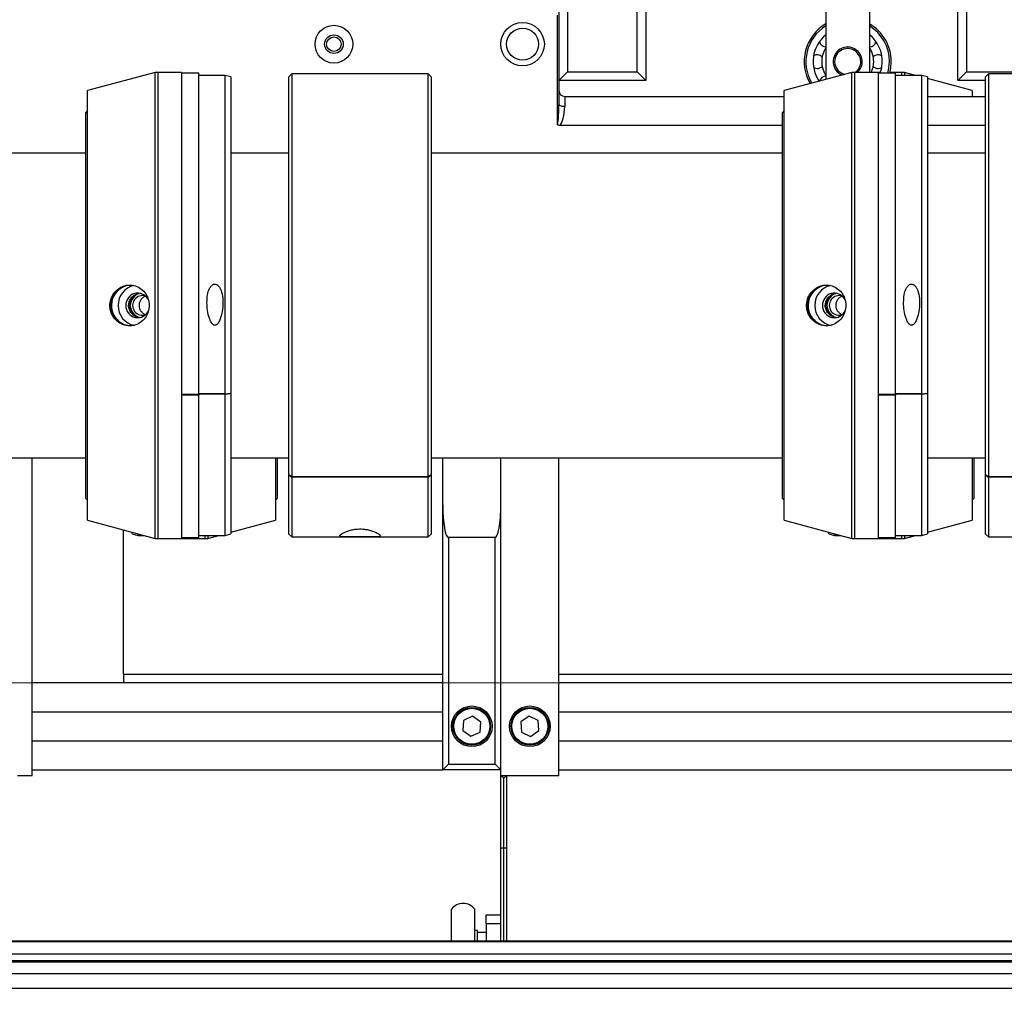
# Model space of a CAD drawing. Units: millimetres. Extents: x 20 to 416, y 10 to 287.
# Drawn here: x 172 to 179, y 102 to 109 of the extents above; entities that cross this region are included whole.
import ezdxf

# ---------------------------------------------------------------- set-up
doc = ezdxf.new("R2010")
doc.units = ezdxf.units.MM
doc.styles.add('SLDTEXTSTYLE0', font='TXT', dxfattribs={"width": 0.605})
doc.dimstyles.new('SLDDIMSTYLE0', dxfattribs={"dimtxt": 3.5, "dimasz": 3.302, "dimexe": 0, "dimexo": 0.0625, "dimgap": 0.875, "dimtad": 1, "dimdec": 3, "dimlfac": 50, "dimrnd": 1e-09, "dimzin": 12, "dimdsep": 46, "dimtxsty": 'SLDTEXTSTYLE0', "dimsah": 1, "dimcen": 0.09, "dimadec": 0, "dimazin": 3, "dimtfac": 1, "dimtdec": 3, "dimtofl": 0, "dimtmove": 0, "dimatfit": 3, "dimfxl": 1, "dimfrac": 2, "dimtolj": 1, "dimtzin": 12, "dimarcsym": 0})
doc.dimstyles.new('SLDDIMSTYLE1', dxfattribs={"dimtxt": 3.5, "dimasz": 3.302, "dimexe": 0, "dimexo": 0.0625, "dimgap": 0.875, "dimtad": 1, "dimdec": 0, "dimlfac": 50, "dimrnd": 1e-09, "dimzin": 12, "dimdsep": 46, "dimtxsty": 'SLDTEXTSTYLE0', "dimsah": 1, "dimcen": 0.09, "dimadec": 0, "dimazin": 3, "dimtfac": 1, "dimtdec": 0, "dimtofl": 0, "dimtmove": 0, "dimatfit": 3, "dimfxl": 1, "dimfrac": 2, "dimtolj": 1, "dimtzin": 12, "dimarcsym": 0})
doc.dimstyles.new('SLDDIMSTYLE2', dxfattribs={"dimtxt": 3.5, "dimasz": 3.302, "dimexe": 0, "dimexo": 0.0625, "dimgap": 0.875, "dimtad": 1, "dimdec": 0, "dimlfac": 50, "dimrnd": 1e-09, "dimzin": 12, "dimdsep": 46, "dimtxsty": 'SLDTEXTSTYLE0', "dimsah": 1, "dimcen": 0.09, "dimadec": 0, "dimazin": 3, "dimtfac": 1, "dimtofl": 0, "dimtmove": 0, "dimatfit": 3, "dimfxl": 1, "dimfrac": 2, "dimtolj": 1, "dimtzin": 12, "dimarcsym": 0})

# ---------------------------------------------------------------- blocks, each defined once
blk = doc.blocks.new('_D_3')
at = {"color": 7, "linetype": 'Continuous', "lineweight": 0}
for p, q in [((133.0545, 170.7752), (207.8271, 170.7752)), ((206.8271, 75.6816), (206.8271, 170.7752)), ((184.3945, 75.6816), (207.8271, 75.6816))]:
    blk.add_line(p, q, dxfattribs=at)
at = {"color": 7, "linetype": 'Continuous', "lineweight": 18}
for points in [[(206.8271, 170.7752), (206.3191, 167.4732), (207.3351, 167.4732)], [(206.8271, 75.6816), (207.3351, 78.9836), (206.3191, 78.9836)]]:
    blk.add_solid(points, dxfattribs=at)
at = {"color": 7, "linetype": 'Continuous', "lineweight": 18, "insert": (202.3154, 118.8437), "char_height": 3.5, "attachment_point": 1, "rotation": 90, "style": 'SLDTEXTSTYLE0'}
blk.add_mtext('4755', dxfattribs=at)
blk = doc.blocks.new('_D_4')
at = {"color": 7, "linetype": 'Continuous', "lineweight": 0}
for p, q in [((153.2935, 104.1306), (153.2935, 64.4484)), ((187.6935, 104.1306), (187.6935, 64.4484)), ((153.2935, 65.4484), (187.6935, 65.4484))]:
    blk.add_line(p, q, dxfattribs=at)
at = {"color": 7, "linetype": 'Continuous', "lineweight": 18}
for points in [[(153.2935, 65.4484), (156.5955, 64.9404), (156.5955, 65.9564)], [(187.6935, 65.4484), (184.3915, 65.9564), (184.3915, 64.9404)]]:
    blk.add_solid(points, dxfattribs=at)
at = {"color": 7, "linetype": 'Continuous', "lineweight": 18, "insert": (166.1088, 69.9602), "char_height": 3.5, "attachment_point": 1, "style": 'SLDTEXTSTYLE0'}
blk.add_mtext('1720', dxfattribs=at)
blk = doc.blocks.new('_D_6')
at = {"color": 7, "linetype": 'Continuous', "lineweight": 0}
for p, q in [((109.1535, 131.4506), (109.1535, 55.6342)), ((187.6935, 104.1306), (187.6935, 55.6342)), ((109.1535, 56.6342), (187.6935, 56.6342))]:
    blk.add_line(p, q, dxfattribs=at)
at = {"color": 7, "linetype": 'Continuous', "lineweight": 18}
for points in [[(109.1535, 56.6342), (112.4555, 56.1262), (112.4555, 57.1422)], [(187.6935, 56.6342), (184.3915, 57.1422), (184.3915, 56.1262)]]:
    blk.add_solid(points, dxfattribs=at)
at = {"color": 7, "linetype": 'Continuous', "lineweight": 18, "insert": (144.0388, 61.1459), "char_height": 3.5, "attachment_point": 1, "style": 'SLDTEXTSTYLE0'}
blk.add_mtext('3927', dxfattribs=at)
blk = doc.blocks.new('_D_7')
at = {"color": 7, "linetype": 'Continuous', "lineweight": 0}
for p, q in [((121.0645, 170.7752), (197.0398, 170.7752)), ((196.0398, 170.7752), (196.0398, 104.0816)), ((153.3445, 104.0816), (197.0398, 104.0816))]:
    blk.add_line(p, q, dxfattribs=at)
at = {"color": 7, "linetype": 'Continuous', "lineweight": 18}
for points in [[(196.0398, 170.7752), (195.5318, 167.4732), (196.5478, 167.4732)], [(196.0398, 104.0816), (196.5478, 107.3836), (195.5318, 107.3836)]]:
    blk.add_solid(points, dxfattribs=at)
at = {"color": 7, "linetype": 'Continuous', "lineweight": 18, "insert": (191.528, 133.0437), "char_height": 3.5, "attachment_point": 1, "rotation": 90, "style": 'SLDTEXTSTYLE0'}
blk.add_mtext('3335', dxfattribs=at)
blk = doc.blocks.new('_D_8')
at = {"color": 7, "linetype": 'Continuous', "lineweight": 0}
for p, q in [((63.7535, 136.8206), (63.7535, 46.3788)), ((187.6935, 104.1306), (187.6935, 46.3788)), ((63.7535, 47.3788), (187.6935, 47.3788))]:
    blk.add_line(p, q, dxfattribs=at)
at = {"color": 7, "linetype": 'Continuous', "lineweight": 18}
for points in [[(63.7535, 47.3788), (67.0555, 46.8708), (67.0555, 47.8868)], [(187.6935, 47.3788), (184.3915, 47.8868), (184.3915, 46.8708)]]:
    blk.add_solid(points, dxfattribs=at)
at = {"color": 7, "linetype": 'Continuous', "lineweight": 18, "insert": (121.3388, 51.8906), "char_height": 3.5, "attachment_point": 1, "style": 'SLDTEXTSTYLE0'}
blk.add_mtext('6197', dxfattribs=at)

msp = doc.modelspace()

# ---------------------------------------------------------------- linework, layer by layer
at = {"color": 8, "linetype": 'Continuous', "lineweight": 25}
for p, q in [((175.553501, 111.981617), (175.553501, 108.291617)), ((178.302728, 111.981617), (178.302728, 108.291617)), ((176.033501, 108.291617), (176.033501, 109.616617)), ((172.493501, 104.141617), (174.693501, 104.141617)), ((175.493501, 104.141617), (182.693501, 104.141617)), ((175.113501, 102.30118), (175.113501, 102.941617))]:
    msp.add_line(p, q, dxfattribs=at)
at = {"color": 7, "linetype": 'Continuous', "lineweight": 25}
for p, q in [((178.242728, 108.231617), (178.242728, 111.981617)), ((176.093501, 109.616617), (176.093501, 108.231617)), ((177.333489, 109.616617), (177.333489, 108.238783)), ((177.633489, 109.251617), (177.633489, 108.286617)), ((175.483501, 107.92867), (175.483501, 108.681617)), ((175.493501, 108.709092), (175.493501, 108.066044)), ((172.712007, 108.286617), (172.245501, 108.161617)), ((172.733501, 108.286617), (172.712007, 108.286617)), ((172.712007, 105.076617), (172.712007, 108.286617)), ((172.893501, 108.286617), (172.733501, 108.286617)), ((172.733501, 105.076617), (172.733501, 108.286617)), ((172.893501, 108.286617), (172.893501, 105.076617)), ((173.013501, 108.281617), (172.893501, 108.281617)), ((173.013501, 106.067706), (173.013501, 108.281617)), ((173.653501, 108.276617), (173.633501, 108.256617)), ((174.593501, 108.276617), (173.653501, 108.276617)), ((173.653501, 108.276617), (173.653501, 105.500353)), ((174.613501, 108.256617), (174.593501, 108.276617)), ((174.593501, 105.500353), (174.593501, 108.276617)), ((175.553501, 108.291617), (175.493501, 108.231617)), ((175.553501, 108.291617), (176.033501, 108.291617)), ((176.033501, 108.291617), (176.093501, 108.231617)), ((177.512007, 108.286617), (177.045501, 108.161617)), ((177.533501, 108.286617), (177.512007, 108.286617)), ((177.512007, 105.076617), (177.512007, 108.286617)), ((177.693501, 108.286617), (177.533501, 108.286617)), ((177.533501, 105.076617), (177.533501, 108.286617)), ((177.709889, 108.286617), (177.693501, 108.286617)), ((177.693501, 108.286617), (177.693501, 105.076617)), ((177.813501, 108.281617), (177.693501, 108.281617)), ((177.853501, 108.286617), (177.773962, 108.286617)), ((177.813501, 106.067706), (177.813501, 108.281617)), ((177.874995, 108.286617), (177.853501, 108.286617)), ((177.853501, 108.286617), (177.853501, 108.266617)), ((177.949636, 108.266617), (177.874995, 108.286617)), ((177.874995, 108.286617), (177.874995, 108.266617)), ((178.302728, 108.291617), (178.242728, 108.231617)), ((178.302728, 108.291617), (178.782728, 108.291617)), ((178.453501, 108.276617), (178.433501, 108.256617)), ((179.393501, 108.276617), (178.453501, 108.276617)), ((178.453501, 108.276617), (178.453501, 105.500353)), ((173.193501, 108.266617), (173.013501, 108.266617)), ((173.233501, 108.255899), (173.193501, 108.266617)), ((173.193501, 106.073478), (173.193501, 108.266617)), ((173.233501, 108.255899), (173.233501, 106.077603)), ((173.633501, 105.515174), (173.633501, 108.256617)), ((174.613501, 108.256617), (174.613501, 105.515174)), ((176.093501, 108.231617), (175.493501, 108.231617)), ((177.993501, 108.266617), (177.813501, 108.266617)), ((178.033501, 108.255899), (177.993501, 108.266617)), ((177.993501, 106.073478), (177.993501, 108.266617)), ((178.033501, 108.255899), (178.033501, 106.077603)), ((178.341501, 108.161617), (178.033501, 108.244145)), ((178.433501, 108.231617), (178.242728, 108.231617)), ((178.433501, 105.515174), (178.433501, 108.256617)), ((172.245501, 105.201617), (172.245501, 108.161617)), ((177.045501, 105.201617), (177.045501, 108.161617)), ((178.341501, 108.161617), (178.341501, 108.121617)), ((175.533501, 108.121617), (177.045501, 108.121617)), ((175.533501, 108.121617), (175.533501, 108.052363)), ((178.033501, 108.121617), (178.433501, 108.121617)), ((172.245501, 108.023617), (172.233501, 108.011617)), ((172.233501, 105.351617), (172.233501, 108.011617)), ((177.045501, 108.023617), (177.033501, 108.011617)), ((177.033501, 105.351617), (177.033501, 108.011617)), ((177.033501, 107.921617), (175.498844, 107.921617)), ((178.433501, 107.921617), (178.033501, 107.921617)), ((172.233501, 107.731617), (169.813501, 107.731617)), ((173.633501, 107.731617), (173.233501, 107.731617)), ((177.033501, 107.731617), (174.613501, 107.731617)), ((178.433501, 107.731617), (178.033501, 107.731617)), ((173.013501, 106.067706), (172.893501, 106.067706)), ((173.013501, 106.064014), (172.893501, 106.064014)), ((173.193501, 106.073478), (173.013501, 106.073478)), ((173.193501, 106.069786), (173.013501, 106.069786)), ((173.013501, 106.067706), (173.013501, 106.064014)), ((173.013501, 105.081617), (173.013501, 106.064014)), ((173.193501, 106.073478), (173.233501, 106.077603)), ((173.193501, 106.069786), (173.233501, 106.073911)), ((173.193501, 105.096617), (173.193501, 106.069786)), ((173.233501, 106.077603), (173.233501, 106.073911)), ((173.233501, 106.073911), (173.233501, 105.107335)), ((177.813501, 106.067706), (177.693501, 106.067706)), ((177.813501, 106.064014), (177.693501, 106.064014)), ((177.993501, 106.073478), (177.813501, 106.073478)), ((177.993501, 106.069786), (177.813501, 106.069786)), ((177.813501, 106.067706), (177.813501, 106.064014)), ((177.813501, 105.081617), (177.813501, 106.064014)), ((177.993501, 106.073478), (178.033501, 106.077603)), ((177.993501, 106.069786), (178.033501, 106.073911)), ((177.993501, 105.096617), (177.993501, 106.069786)), ((178.033501, 106.077603), (178.033501, 106.073911)), ((178.033501, 106.073911), (178.033501, 105.107335)), ((169.813501, 105.631617), (172.233501, 105.631617)), ((171.863501, 103.441617), (171.863501, 105.631617)), ((173.233501, 105.631617), (173.633501, 105.631617)), ((173.541501, 105.631617), (173.541501, 105.201617)), ((173.553501, 105.631617), (173.553501, 105.351617)), ((174.613501, 105.631617), (177.033501, 105.631617)), ((174.693501, 105.308468), (174.693501, 105.631617)), ((175.093501, 103.441617), (175.093501, 105.631617)), ((175.493501, 103.441617), (175.493501, 105.631617)), ((178.033501, 105.631617), (178.433501, 105.631617)), ((178.341501, 105.631617), (178.341501, 105.201617)), ((178.353501, 105.631617), (178.353501, 105.351617)), ((173.633501, 105.515174), (173.633501, 105.513831)), ((173.653501, 105.500353), (173.633501, 105.515174)), ((173.633501, 105.513831), (173.653501, 105.49901)), ((173.633501, 105.106617), (173.633501, 105.513831)), ((174.593501, 105.500353), (173.653501, 105.500353)), ((174.593501, 105.49901), (173.653501, 105.49901)), ((173.653501, 105.49901), (173.653501, 105.086617)), ((174.613501, 105.515174), (174.593501, 105.500353)), ((174.593501, 105.49901), (174.613501, 105.513831)), ((174.593501, 105.086617), (174.593501, 105.49901)), ((174.613501, 105.515174), (174.613501, 105.513831)), ((174.613501, 105.513831), (174.613501, 105.106617)), ((178.433501, 105.515174), (178.433501, 105.513831)), ((178.453501, 105.500353), (178.433501, 105.515174)), ((178.433501, 105.513831), (178.453501, 105.49901)), ((178.433501, 105.106617), (178.433501, 105.513831)), ((179.393501, 105.500353), (178.453501, 105.500353)), ((179.393501, 105.49901), (178.453501, 105.49901)), ((178.453501, 105.49901), (178.453501, 105.086617)), ((172.233501, 105.351617), (172.245501, 105.339617)), ((173.541501, 105.339617), (173.553501, 105.351617)), ((174.693501, 103.481617), (174.693501, 105.308468)), ((177.033501, 105.351617), (177.045501, 105.339617)), ((178.341501, 105.339617), (178.353501, 105.351617)), ((172.245501, 105.201617), (172.712007, 105.076617)), ((173.233501, 105.119089), (173.541501, 105.201617)), ((177.045501, 105.201617), (177.512007, 105.076617)), ((178.033501, 105.119089), (178.341501, 105.201617)), ((172.493501, 104.141617), (172.493501, 105.135166)), ((172.553501, 105.107335), (172.553501, 105.119089)), ((172.553501, 105.107335), (172.593501, 105.096617)), ((172.593501, 105.108371), (172.593501, 105.096617)), ((172.593501, 105.096617), (172.637366, 105.096617)), ((173.013501, 105.096617), (173.193501, 105.096617)), ((173.053501, 105.096617), (173.053501, 105.076617)), ((173.074995, 105.076617), (173.149636, 105.096617)), ((173.074995, 105.096617), (173.074995, 105.076617)), ((173.193501, 105.096617), (173.233501, 105.107335)), ((173.633501, 105.106617), (173.653501, 105.086617)), ((173.653501, 105.086617), (174.025806, 105.086617)), ((174.025806, 105.086617), (174.221878, 105.086617)), ((174.221878, 105.086617), (174.593501, 105.086617)), ((174.593501, 105.086617), (174.613501, 105.106617)), ((177.353501, 105.107335), (177.353501, 105.119089)), ((177.353501, 105.107335), (177.393501, 105.096617)), ((177.393501, 105.108371), (177.393501, 105.096617)), ((177.393501, 105.096617), (177.437366, 105.096617)), ((177.813501, 105.096617), (177.993501, 105.096617)), ((177.853501, 105.096617), (177.853501, 105.076617)), ((177.874995, 105.076617), (177.949636, 105.096617)), ((177.874995, 105.096617), (177.874995, 105.076617)), ((177.993501, 105.096617), (178.033501, 105.107335)), ((178.433501, 105.106617), (178.453501, 105.086617)), ((178.453501, 105.086617), (178.825806, 105.086617)), ((172.712007, 105.076617), (172.733501, 105.076617)), ((172.733501, 105.076617), (172.893501, 105.076617)), ((172.893501, 105.081617), (173.013501, 105.081617)), ((172.893501, 105.076617), (173.053501, 105.076617)), ((173.053501, 105.076617), (173.074995, 105.076617)), ((175.053501, 105.081617), (174.733501, 105.081617)), ((174.733501, 105.081617), (174.733501, 103.521617)), ((175.053501, 103.521617), (175.053501, 105.081617)), ((177.512007, 105.076617), (177.533501, 105.076617)), ((177.533501, 105.076617), (177.693501, 105.076617)), ((177.693501, 105.081617), (177.813501, 105.081617)), ((177.693501, 105.076617), (177.853501, 105.076617)), ((177.853501, 105.076617), (177.874995, 105.076617)), ((172.493501, 104.141617), (172.493501, 104.081617)), ((174.693501, 104.081617), (171.863501, 104.081617)), ((184.393501, 104.081617), (175.493501, 104.081617)), ((171.863501, 103.881617), (174.693501, 103.881617)), ((175.493501, 103.881617), (182.831698, 103.881617)), ((174.836534, 103.821047), (174.83087, 103.751997)), ((174.899165, 103.850667), (174.836534, 103.821047)), ((174.956132, 103.811237), (174.899165, 103.850667)), ((174.950468, 103.742187), (174.956132, 103.811237)), ((175.288074, 103.850686), (175.230972, 103.811452)), ((175.230972, 103.811452), (175.236399, 103.742383)), ((175.350603, 103.820851), (175.288074, 103.850686)), ((175.35603, 103.751782), (175.350603, 103.820851)), ((174.83087, 103.751997), (174.887837, 103.712567)), ((174.887837, 103.712567), (174.950468, 103.742187)), ((175.236399, 103.742383), (175.298928, 103.712548)), ((175.298928, 103.712548), (175.35603, 103.751782)), ((171.863501, 103.681617), (174.693501, 103.681617)), ((175.493501, 103.681617), (182.831698, 103.681617)), ((171.863501, 103.481617), (174.693501, 103.481617)), ((174.733501, 103.521617), (174.693501, 103.481617)), ((175.093501, 103.481617), (174.693501, 103.481617)), ((174.733501, 103.521617), (175.053501, 103.521617)), ((175.053501, 103.521617), (175.093501, 103.481617)), ((175.493501, 103.481617), (184.393501, 103.481617)), ((171.763501, 103.441617), (171.863501, 103.441617)), ((175.093501, 103.441617), (175.493501, 103.441617)), ((175.093501, 102.939867), (175.093501, 103.441617)), ((175.113501, 102.941617), (175.113501, 103.42509)), ((175.133501, 103.441617), (175.133501, 102.939867)), ((175.093501, 102.30118), (175.093501, 102.939867)), ((175.133501, 102.939867), (175.133501, 102.30118)), ((174.753501, 102.30118), (174.753501, 102.521617)), ((174.913501, 102.30118), (174.913501, 102.521617)), ((174.993501, 102.481617), (175.093501, 102.481617)), ((174.993501, 102.421617), (174.993501, 102.481617)), ((174.933501, 102.373617), (174.913501, 102.373617)), ((174.933501, 102.30118), (174.933501, 102.373617)), ((175.093501, 102.421617), (174.993501, 102.421617)), ((174.993501, 102.421617), (174.993501, 102.30118)), ((174.993501, 102.361617), (174.933501, 102.361617)), ((183.623501, 102.30118), (157.363501, 102.30118)), ((183.623501, 102.296356), (157.363501, 102.296356)), ((157.363501, 102.214271), (183.623501, 102.214271)), ((157.363501, 102.167286), (183.623501, 102.167286)), ((157.363501, 102.160707), (183.623501, 102.160707)), ((157.363501, 102.159548), (183.623501, 102.159548)), ((157.363501, 102.077463), (183.623501, 102.077463)), ((183.623501, 101.974926), (157.363501, 101.974926))]:
    msp.add_line(p, q, dxfattribs=at)
at = {"color": 7, "linetype": 'Continuous', "lineweight": 25, "flags": 128}
for points in [[(177.708171, 108.281617), (177.718365, 108.320202), (177.721989, 108.361617)], [(177.772625, 108.281617), (177.779973, 108.315822), (177.783489, 108.361617)], [(177.248431, 108.321241), (177.255455, 108.317622), (177.273679, 108.313997)], [(177.693299, 108.313997), (177.711522, 108.317622), (177.718546, 108.321241)], [(175.533501, 108.052363), (175.525697, 108.052626), (175.518194, 108.053405), (175.511278, 108.054669), (175.505217, 108.05637), (175.500242, 108.058443), (175.496546, 108.060809), (175.49427, 108.063375), (175.493501, 108.066044)]]:
    msp.add_lwpolyline(points, dxfattribs=at)
at = {"color": 8, "linetype": 'Continuous', "lineweight": 25, "flags": 128}
msp.add_lwpolyline([(177.760154, 108.281617), (177.767943, 108.316564), (177.771489, 108.361617)], dxfattribs=at)
at = {"color": 7, "linetype": 'Continuous', "lineweight": 25}
for centre, radius in [((175.243501, 108.481617), 0.15), ((173.943501, 108.481617), 0.13), ((173.943501, 108.481617), 0.064), ((175.243501, 108.481617), 0.11), ((173.943501, 108.481617), 0.05), ((174.893501, 103.781617), 0.14), ((174.893501, 103.781617), 0.13), ((174.893501, 103.781617), 0.124), ((175.293501, 103.781617), 0.14), ((175.293501, 103.781617), 0.13), ((175.293501, 103.781617), 0.124)]:
    msp.add_circle(centre, radius, dxfattribs=at)
for centre, radius, start, end in [((177.483489, 108.361617), 0.3, 120, 210.4314603), ((177.483489, 108.361617), 0.3, 0, 60), ((177.483489, 108.361617), 0.2385, 128.9712842, 215.2533553), ((177.483489, 108.361617), 0.2385, 0, 51.0287158), ((177.33513, 108.509975), 0.04762, 192.981938, 268.0240635), ((177.631847, 108.509975), 0.04762, 271.9759365, 347.0180617), ((177.273679, 108.361617), 0.04762, 44.5224428, 122.0180616), ((177.483489, 108.361617), 0.179, 146.9283501, 213.0716499), ((177.483489, 108.361617), 0.1, 56.8423804, 247.9639168), ((177.483489, 108.361617), 0.09, 56.8423804, 257.4926381), ((177.483489, 108.361617), 0.09, 303.5573098, 56.8423804), ((177.483489, 108.361617), 0.1, 311.4096221, 56.8423804), ((177.483489, 108.361617), 0.179, 0, 33.0716499), ((177.693299, 108.361617), 0.04762, 57.9819385, 135.4775573), ((177.483489, 108.361617), 0.179, 335.2288831, 0), ((177.273679, 108.361617), 0.04762, 270, 315.4775572), ((177.693299, 108.361617), 0.04762, 224.5224427, 270), ((177.33513, 108.213259), 0.04762, 91.9759365, 163.2201992), ((175.533501, 108.161617), 0.04, 180, 270), ((172.543241, 106.683615), 0.13803, 91.1566285, 180.8293171), ((172.548935, 106.683615), 0.13803, 91.1566285, 180.8293171), ((172.595871, 106.68333), 0.138893, 102.7412099, 180.7065438), ((177.343241, 106.683615), 0.13803, 91.1566285, 180.8293171), ((177.348935, 106.683615), 0.13803, 91.1566285, 180.8293171), ((177.395871, 106.68333), 0.138893, 102.7412099, 180.7065438), ((172.554751, 106.681812), 0.148661, 149.5717112, 180.0751381), ((172.591882, 106.684255), 0.081809, 29.2757608, 181.8480046), ((172.626052, 106.681619), 0.085451, 102.5149093, 257.6314184), ((172.623826, 106.681639), 0.06752, 70.7261694, 290.3986154), ((177.354752, 106.681812), 0.148663, 149.5914782, 180.0750633), ((177.391882, 106.684255), 0.081809, 29.2757608, 181.8480046), ((177.426052, 106.681619), 0.085451, 102.5149063, 257.6315988), ((177.423826, 106.681639), 0.06752, 70.7261694, 290.3986154), ((172.542523, 106.678926), 0.137324, 178.8770432, 269.1370112), ((172.554751, 106.681422), 0.148661, 179.9248611, 210.4285055), ((172.548217, 106.678926), 0.137324, 178.8770432, 269.1370112), ((172.594967, 106.679232), 0.137999, 179.0095752, 259.2317192), ((172.591909, 106.679043), 0.081834, 178.1973062, 337.4781692), ((177.342523, 106.678926), 0.137324, 178.8770432, 269.1370112), ((177.354752, 106.681422), 0.148663, 179.9249375, 210.4083014), ((177.348217, 106.678926), 0.137324, 178.8770432, 269.1370112), ((177.394967, 106.679232), 0.137999, 179.0095752, 259.2317192), ((177.391909, 106.679043), 0.081834, 178.1973062, 337.4781692), ((174.833501, 102.461617), 0.1, 36.8698976, 143.1301024)]:
    msp.add_arc(centre, radius, start, end, dxfattribs=at)
at = {"color": 8, "linetype": 'Continuous', "lineweight": 25}
for start, end in [(121.3881665, 211.0915135), (0, 58.6118335)]:
    msp.add_arc((177.483489, 108.361617), 0.288, start, end, dxfattribs=at)
at = {"color": 7, "linetype": 'Continuous', "lineweight": 25}
for centre, major_axis, ratio, start_param, end_param in [((175.483501, 108.066044), (0, 0.137374), 0.07279405, 3.14159265, 4.71238898), ((175.483501, 108.052363), (0, 0.137374), 0.36397023, 3.4534866, 4.71238898), ((174.733501, 105.308468), (0, 0.226851), 0.17632698, 1.57079633, 3.14159265), ((175.053501, 105.308468), (0, 0.226851), 0.17632698, 3.14159265, 4.71238898), ((175.113501, 103.421617), (0.019924, -0.019924), 0.08748866, 1.65806279, 3.05432619), ((175.113501, 103.421617), (0.019924, 0.019924), 0.08748866, 0.08726646, 1.48352986), ((175.113501, 102.939867), (0.02, 0), 0.08748866, 1.57079633, 3.14159265), ((175.113501, 102.939867), (0.02, 0), 0.08748866, 0, 1.57079633)]:
    msp.add_ellipse(centre, major_axis=major_axis, ratio=ratio, start_param=start_param, end_param=end_param, dxfattribs=at)
for points, knots in [([(175.498844, 107.921617), (175.496262, 107.921806), (175.492059, 107.922113), (175.487156, 107.924485), (175.484704, 107.926703), (175.48377, 107.928142), (175.483528, 107.928617), (175.483501, 107.92867)], [0, 0, 0, 0, 0.43605938, 0.70970042, 0.90935915, 0.98985691, 1, 1, 1, 1]), ([(172.442301, 106.782455), (172.432209, 106.770426), (172.412024, 106.746366), (172.398714, 106.69994), (172.400395, 106.652318), (172.417746, 106.607827), (172.448448, 106.571638), (172.489026, 106.547749), (172.534695, 106.538961), (172.580162, 106.546224), (172.620436, 106.568653), (172.651229, 106.603798), (172.669199, 106.647769), (172.672387, 106.695527), (172.660524, 106.74164), (172.634884, 106.781019), (172.598118, 106.809275), (172.554115, 106.823201), (172.508042, 106.821006), (172.469361, 106.805773), (172.449968, 106.789062), (172.442301, 106.782455)], [0, 0, 0, 0, 0.05369237, 0.10738959, 0.16095265, 0.21441583, 0.26801438, 0.3217684, 0.37545258, 0.42895684, 0.48245539, 0.53612646, 0.58988207, 0.64350975, 0.69699587, 0.75054045, 0.80425539, 0.85799337, 0.91156527, 0.96503529, 1, 1, 1, 1]), ([(173.068501, 106.701893), (173.069226, 106.683217), (173.070674, 106.645908), (173.081286, 106.602306), (173.093751, 106.571789), (173.103138, 106.556434), (173.112892, 106.548), (173.120086, 106.54512), (173.126393, 106.545062), (173.13325, 106.547538), (173.14224, 106.554684), (173.153158, 106.571074), (173.163311, 106.595598), (173.173215, 106.634669), (173.180022, 106.684697), (173.177706, 106.743523), (173.166815, 106.789401), (173.15029, 106.815271), (173.138602, 106.824863), (173.128644, 106.828854), (173.118823, 106.828865), (173.108629, 106.825068), (173.096788, 106.815438), (173.081896, 106.791927), (173.070614, 106.752375), (173.069235, 106.719419), (173.068501, 106.701893)], [0, 0, 0, 0, 0.08648332, 0.17277182, 0.20606701, 0.2395389, 0.2551818, 0.26498546, 0.27485734, 0.2836536, 0.29830387, 0.32725061, 0.37401377, 0.42097318, 0.51393866, 0.60677411, 0.69300706, 0.72896589, 0.74700628, 0.76234593, 0.77777996, 0.79130906, 0.81205035, 0.84735668, 0.91882373, 1, 1, 1, 1]), ([(177.242301, 106.782455), (177.232209, 106.770426), (177.212024, 106.746366), (177.198714, 106.69994), (177.200395, 106.652318), (177.217746, 106.607827), (177.248448, 106.571638), (177.289026, 106.547749), (177.334695, 106.538961), (177.380162, 106.546224), (177.420436, 106.568653), (177.451229, 106.603798), (177.469199, 106.647769), (177.472387, 106.695527), (177.460524, 106.74164), (177.434884, 106.781019), (177.398118, 106.809275), (177.354115, 106.823201), (177.308042, 106.821006), (177.269361, 106.805773), (177.249968, 106.789062), (177.242301, 106.782455)], [0, 0, 0, 0, 0.05369237, 0.10738959, 0.16095265, 0.21441583, 0.26801438, 0.3217684, 0.37545258, 0.42895684, 0.48245539, 0.53612646, 0.58988207, 0.64350975, 0.69699587, 0.75054045, 0.80425539, 0.85799337, 0.91156527, 0.96503529, 1, 1, 1, 1]), ([(177.868501, 106.701893), (177.869226, 106.683217), (177.870674, 106.645908), (177.881286, 106.602306), (177.893751, 106.571789), (177.903138, 106.556434), (177.912892, 106.548), (177.920086, 106.54512), (177.926393, 106.545062), (177.93325, 106.547538), (177.94224, 106.554684), (177.953158, 106.571074), (177.963311, 106.595598), (177.973215, 106.634669), (177.980022, 106.684697), (177.977706, 106.743523), (177.966815, 106.789401), (177.95029, 106.815271), (177.938602, 106.824863), (177.928644, 106.828854), (177.918823, 106.828865), (177.908629, 106.825068), (177.896788, 106.815438), (177.881896, 106.791927), (177.870614, 106.752375), (177.869235, 106.719419), (177.868501, 106.701893)], [0, 0, 0, 0, 0.08648332, 0.17277182, 0.20606701, 0.2395389, 0.2551818, 0.26498546, 0.27485734, 0.2836536, 0.29830387, 0.32725061, 0.37401377, 0.42097318, 0.51393866, 0.60677411, 0.69300706, 0.72896589, 0.74700628, 0.76234593, 0.77777996, 0.79130906, 0.81205035, 0.84735668, 0.91882373, 1, 1, 1, 1]), ([(172.52891, 106.681617), (172.529833, 106.690813), (172.53168, 106.709195), (172.545926, 106.733973), (172.567191, 106.752793), (172.58721, 106.763448), (172.599545, 106.764164), (172.602027, 106.764309)], [0, 0, 0, 0, 0.22895096, 0.45769277, 0.69220844, 0.93807609, 1, 1, 1, 1]), ([(172.5843, 106.759086), (172.575575, 106.754454), (172.557869, 106.745055), (172.539505, 106.720842), (172.53218, 106.698322), (172.530718, 106.676), (172.534498, 106.653963), (172.548281, 106.629524), (172.568389, 106.610401), (172.585293, 106.604176), (172.59332, 106.601221)], [0, 0, 0, 0, 0.14142173, 0.2869716, 0.42613073, 0.47719601, 0.60955843, 0.74179954, 0.87738929, 1, 1, 1, 1]), ([(172.645686, 106.744114), (172.639467, 106.741379), (172.625761, 106.735353), (172.610399, 106.717839), (172.601983, 106.698638), (172.601195, 106.686221), (172.600903, 106.681617)], [0, 0, 0, 0, 0.2472993, 0.54502522, 0.83128806, 1, 1, 1, 1]), ([(177.32891, 106.681617), (177.329833, 106.690813), (177.33168, 106.709195), (177.345926, 106.733973), (177.367191, 106.752793), (177.38721, 106.763448), (177.399545, 106.764164), (177.402027, 106.764309)], [0, 0, 0, 0, 0.22895096, 0.45769277, 0.69220844, 0.93807609, 1, 1, 1, 1]), ([(177.3843, 106.759086), (177.375575, 106.754454), (177.357869, 106.745055), (177.339505, 106.720842), (177.33218, 106.698322), (177.330718, 106.676), (177.334498, 106.653963), (177.348281, 106.629524), (177.368389, 106.610401), (177.385293, 106.604176), (177.39332, 106.601221)], [0, 0, 0, 0, 0.14142173, 0.2869716, 0.42613073, 0.47719601, 0.60955843, 0.74179954, 0.87738929, 1, 1, 1, 1]), ([(177.445686, 106.744114), (177.439467, 106.741379), (177.425761, 106.735353), (177.410399, 106.717839), (177.401983, 106.698638), (177.401195, 106.686221), (177.400903, 106.681617)], [0, 0, 0, 0, 0.2472993, 0.54502522, 0.83128806, 1, 1, 1, 1]), ([(172.600951, 106.599232), (172.593907, 106.600633), (172.576757, 106.604045), (172.553746, 106.620563), (172.535747, 106.644836), (172.529359, 106.6668), (172.528989, 106.678998), (172.52891, 106.681617)], [0, 0, 0, 0, 0.18006476, 0.43839516, 0.69189962, 0.93385216, 1, 1, 1, 1]), ([(172.600903, 106.681617), (172.601637, 106.674236), (172.603103, 106.659482), (172.614592, 106.63995), (172.629569, 106.62536), (172.641901, 106.620742), (172.647145, 106.618778)], [0, 0, 0, 0, 0.264508533, 0.528780499, 0.799590299, 1, 1, 1, 1]), ([(177.400951, 106.599232), (177.393907, 106.600633), (177.376757, 106.604045), (177.353746, 106.620563), (177.335747, 106.644836), (177.329359, 106.6668), (177.328989, 106.678998), (177.32891, 106.681617)], [0, 0, 0, 0, 0.18006476, 0.43839516, 0.69189962, 0.93385216, 1, 1, 1, 1]), ([(177.400903, 106.681617), (177.401637, 106.674236), (177.403103, 106.659482), (177.414592, 106.63995), (177.429569, 106.62536), (177.441901, 106.620742), (177.447145, 106.618778)], [0, 0, 0, 0, 0.26450853, 0.5287805, 0.7995903, 1, 1, 1, 1]), ([(174.263501, 105.094098), (174.262398, 105.096595), (174.260193, 105.10159), (174.24254, 105.112716), (174.216619, 105.124707), (174.185071, 105.134502), (174.156921, 105.139742), (174.131937, 105.141867), (174.108338, 105.141493), (174.082594, 105.138671), (174.050118, 105.131562), (174.020742, 105.120566), (173.99824, 105.109209), (173.985509, 105.099754), (173.98174, 105.092665), (173.989349, 105.088009), (174.010073, 105.086393), (174.042503, 105.086742), (174.079745, 105.087498), (174.117977, 105.087885), (174.154459, 105.087668), (174.189203, 105.087073), (174.22441, 105.086384), (174.248595, 105.086971), (174.261547, 105.089582), (174.262849, 105.092592), (174.263501, 105.094098)], [0, 0, 0, 0, 0.05633363, 0.11267228, 0.17418416, 0.21537749, 0.24006661, 0.25960057, 0.27923184, 0.29716769, 0.32793063, 0.38435759, 0.43602521, 0.48775235, 0.5418238, 0.59579242, 0.65247466, 0.69704995, 0.73015309, 0.76348699, 0.7919547, 0.81954625, 0.85876713, 0.91436983, 0.95714818, 1, 1, 1, 1])]:
    msp.add_open_spline(points, degree=3, knots=knots, dxfattribs=at)

# ---------------------------------------------------------------- dimensions: what is measured, and where the dimension line sits
at = {"color": 7, "linetype": 'Continuous', "lineweight": 18}
for base, p1, p2, dimstyle, picture, middle in [((196.03978, 104.081617), (121.063501, 170.775173), (153.343501, 104.081617), 'SLDDIMSTYLE2', '_D_7', (196.03978, 137.428395)), ((206.827116, 170.775173), (184.393501, 75.681617), (133.053501, 170.775173), 'SLDDIMSTYLE1', '_D_3', (206.827116, 123.228395))]:
    dim = msp.add_linear_dim(base=base, p1=p1, p2=p2, angle=90, dimstyle=dimstyle, dxfattribs=at)
    dim.commit()
    dim.dimension.update_dxf_attribs({"geometry": picture, "text_midpoint": middle, "dimtype": 160})
for base, p1, picture, middle in [((187.693501, 47.378817), (63.753501, 136.821617), '_D_8', (125.723501, 47.378817)), ((187.693501, 56.634193), (109.153501, 131.451617), '_D_6', (148.423501, 56.634193)), ((187.693501, 65.448443), (153.293501, 104.131617), '_D_4', (170.493501, 65.448443))]:
    dim = msp.add_linear_dim(base=base, p1=p1, p2=(187.693501, 104.131617), dimstyle='SLDDIMSTYLE0', dxfattribs=at)
    dim.commit()
    dim.dimension.update_dxf_attribs({"geometry": picture, "text_midpoint": middle, "dimtype": 160})

doc.saveas('drawing.dxf')
